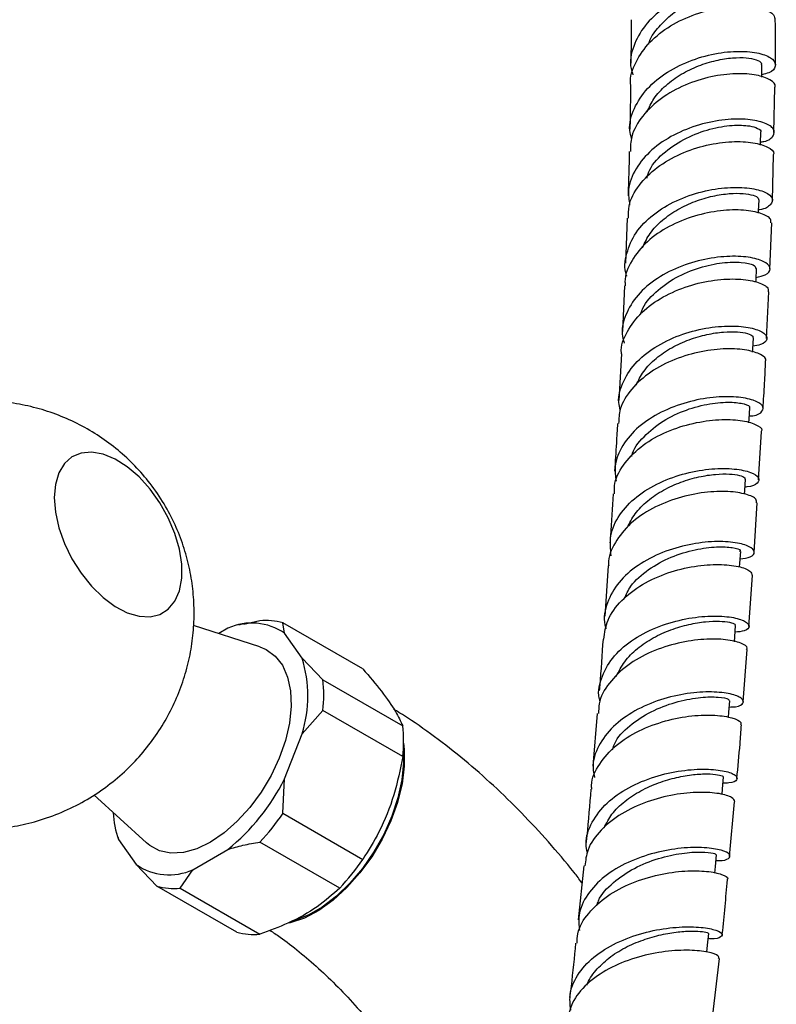
# Model space of a CAD drawing. Units: millimetres. Extents: x 5 to 995, y 5 to 995.
# Drawn here: x 847 to 868, y 248 to 275 of the extents above; entities that cross this region are included whole.
import ezdxf

# ---------------------------------------------------------------- set-up
doc = ezdxf.new("R2010")
doc.units = ezdxf.units.MM

msp = doc.modelspace()

# ---------------------------------------------------------------- linework, layer by layer
at = {"color": 7, "linetype": 'Continuous', "lineweight": 25}
for p, q in [((867.459, 272.11), (867.487, 273.363)), ((867.417, 270.23), (867.445, 271.489)), ((863.401, 269.733), (863.355, 268.492)), ((867.343, 268.329), (867.4, 269.605)), ((863.328, 267.867), (863.268, 266.602)), ((867.257, 266.409), (867.315, 267.701)), ((863.239, 265.977), (863.166, 264.685)), ((867.037, 262.488), (867.119, 263.831)), ((866.913, 260.48), (866.998, 261.854)), ((862.877, 260.114), (862.777, 258.72)), ((866.764, 258.432), (866.869, 259.844)), ((853.238, 257.873), (851.401, 258.459)), ((852.783, 258.504), (852.649, 258.473)), ((853.237, 258.589), (852.791, 258.486)), ((853.92, 258.245), (853.876, 258.532)), ((856.086, 257.256), (853.876, 258.532)), ((852.353, 258.385), (852.097, 258.237)), ((854.406, 257.553), (853.92, 258.245)), ((866.609, 256.345), (866.716, 257.794)), ((854.981, 256.96), (854.406, 257.553)), ((854.981, 256.96), (857.191, 255.684)), ((854.406, 255.464), (854.981, 256.108)), ((857.191, 254.832), (854.981, 256.108)), ((862.572, 256.023), (862.448, 254.566)), ((853.92, 254.211), (854.406, 255.464)), ((853.876, 253.26), (853.92, 254.211)), ((848.64, 253.769), (850.102, 252.44)), ((866.232, 252.068), (866.373, 253.58)), ((853.876, 253.26), (856.086, 251.985)), ((849.287, 252.649), (849.306, 252.589)), ((849.318, 252.593), (849.327, 252.532)), ((849.327, 252.532), (849.814, 251.84)), ((855.447, 251.19), (853.237, 252.465)), ((851.381, 251.7), (852.353, 252.261)), ((849.814, 251.84), (850.388, 251.247)), ((851.027, 251.19), (851.381, 251.7)), ((862.196, 251.81), (862.039, 250.311)), ((852.598, 249.971), (850.388, 251.247)), ((851.027, 251.19), (853.237, 249.914)), ((865.773, 247.683), (865.953, 249.24))]:
    msp.add_line(p, q, dxfattribs=at)
at = {"color": 7, "linetype": 'Continuous', "lineweight": 25, "flags": 128}
for points in [[(867.123, 273.643), (867.123, 273.676), (867.127, 273.984)], [(867.089, 271.762), (867.09, 271.809), (867.097, 272.12)], [(867.035, 269.878), (867.037, 269.929), (867.047, 270.241)], [(866.962, 267.974), (866.965, 268.032), (866.978, 268.346)], [(866.871, 266.029), (866.876, 266.113), (866.891, 266.428)], [(866.765, 264.073), (866.77, 264.17), (866.789, 264.486)], [(847.546, 261.999), (847.578, 261.594), (847.673, 261.167), (847.827, 260.734), (848.034, 260.309), (848.288, 259.908), (848.579, 259.546), (848.897, 259.236), (849.23, 258.988), (849.565, 258.813), (849.892, 258.716), (850.198, 258.701), (850.471, 258.768), (850.703, 258.915), (850.885, 259.136), (851.01, 259.424), (851.074, 259.769), (851.074, 260.157), (851.01, 260.575), (850.885, 261.007), (850.703, 261.438), (850.471, 261.853), (850.198, 262.236), (849.892, 262.574), (849.565, 262.854), (849.23, 263.066), (848.897, 263.203), (848.579, 263.26), (848.288, 263.234), (848.034, 263.126), (847.827, 262.941), (847.673, 262.685), (847.578, 262.367), (847.546, 261.999)], [(866.645, 262.098), (866.651, 262.196), (866.671, 262.513)], [(866.511, 260.077), (866.519, 260.189), (866.54, 260.507)], [(866.365, 258.01), (866.375, 258.144), (866.398, 258.462)], [(853.238, 257.873), (853.414, 257.799), (853.664, 257.615), (853.863, 257.357), (854.004, 257.032), (854.084, 256.65), (854.1, 256.222), (854.052, 255.76), (853.941, 255.277), (853.77, 254.788), (853.545, 254.306), (853.271, 253.845), (852.957, 253.418), (852.612, 253.039), (852.245, 252.716), (851.867, 252.461)], [(866.205, 255.915), (866.216, 256.058), (866.241, 256.378)], [(857.214, 255.204), (857.233, 255.023), (857.233, 254.563), (857.169, 254.072), (857.043, 253.563), (856.858, 253.049), (856.619, 252.543), (856.331, 252.059), (856.004, 251.608), (855.644, 251.203), (855.261, 250.855), (854.866, 250.571), (854.468, 250.36), (854.078, 250.226), (854.046, 250.219)], [(857.206, 255.013), (857.212, 254.667), (857.165, 254.188), (857.055, 253.688), (856.886, 253.179), (856.663, 252.676), (856.39, 252.19), (856.075, 251.735), (855.726, 251.322), (855.352, 250.962), (854.963, 250.664), (854.569, 250.437), (854.194, 250.29)], [(866.027, 253.778), (866.041, 253.938), (866.069, 254.259)], [(851.867, 252.461), (851.489, 252.28), (851.122, 252.179), (850.777, 252.16), (850.463, 252.224), (850.189, 252.368), (850.102, 252.44)], [(865.826, 251.606), (865.843, 251.786), (865.874, 252.108)], [(865.6, 249.419), (865.621, 249.607), (865.656, 249.931)]]:
    msp.add_lwpolyline(points, dxfattribs=at)
at = {"color": 7, "linetype": 'Continuous', "lineweight": 25}
for centre, radius, start, end in [((853.013, 256.932), 1.596, 55.3629, 114.4181), ((853.413, 256.954), 1.645, 73.641, 96.1399), ((851.02, 256.509), 3.544, 342.8524, 17.1476), ((851.182, 256.534), 3.823, 353.6001, 6.3999), ((853.392, 255.258), 3.823, 353.6001, 6.3999), ((848.54, 256.931), 6.029, 309.2325, 333.1783), ((851.799, 253.417), 2.626, 182.9865, 199.7107), ((848.468, 256.953), 6.549, 316.7386, 325.6722), ((850.678, 255.678), 6.549, 316.7386, 325.6722), ((850.721, 253.153), 1.596, 235.3629, 294.4181), ((850.851, 252.825), 1.645, 253.641, 276.1399), ((853.061, 251.549), 1.645, 253.641, 276.1399)]:
    msp.add_arc(centre, radius, start, end, dxfattribs=at)
for points, knots in [([(867.135, 275.549), (867.224, 275.578), (867.45, 275.651), (867.548, 275.839), (867.429, 276.038), (867.058, 276.189), (866.491, 276.241), (865.8, 276.163), (865.07, 275.939), (864.398, 275.571), (863.861, 275.079), (863.551, 274.501), (863.452, 274.022), (863.54, 273.765), (863.56, 273.707)], [0, 0, 0, 0, 0.059892, 0.151429, 0.242974, 0.334505, 0.425999, 0.517439, 0.608813, 0.700116, 0.791353, 0.882535, 0.973683, 1, 1, 1, 1]), ([(863.998, 274.558), (864.004, 274.582), (864.051, 274.754), (864.27, 275.044), (864.635, 275.401), (865.09, 275.686), (865.578, 275.89), (866.061, 276.011), (866.494, 276.054), (866.843, 276.029), (867.06, 275.955), (867.153, 275.882), (867.13, 275.845), (867.128, 275.841)], [0, 0, 0, 0, 0.017661, 0.125275, 0.232946, 0.340674, 0.448461, 0.556315, 0.664224, 0.772167, 0.880142, 0.988129, 1, 1, 1, 1]), ([(863.502, 273.413), (863.499, 273.425), (863.461, 273.64), (863.623, 274.065), (863.994, 274.622), (864.584, 275.08), (865.283, 275.407), (866.012, 275.587), (866.677, 275.624), (867.185, 275.539), (867.48, 275.387), (867.482, 275.272), (867.482, 275.225)], [0, 0, 0, 0, 0.006586, 0.120696, 0.234884, 0.349147, 0.463469, 0.577831, 0.692206, 0.806568, 0.920891, 1, 1, 1, 1]), ([(863.508, 275.23), (863.508, 275.004), (863.508, 274.604), (863.503, 274.201), (863.501, 274.025)], [0, 0, 0, 0, 0.564763, 1, 1, 1, 1]), ([(867.501, 273.982), (867.502, 273.996), (867.511, 274.416), (867.505, 274.828), (867.498, 275.226)], [0, 0, 0, 0, 0.032659, 1, 1, 1, 1]), ([(863.521, 271.938), (863.501, 272.014), (863.428, 272.292), (863.568, 272.78), (863.927, 273.338), (864.499, 273.801), (865.191, 274.135), (865.922, 274.326), (866.598, 274.374), (867.133, 274.301), (867.463, 274.14), (867.533, 273.944), (867.411, 273.777), (867.194, 273.723), (867.124, 273.705)], [0, 0, 0, 0, 0.034919, 0.126867, 0.218803, 0.310747, 0.40272, 0.494738, 0.586813, 0.678949, 0.771139, 0.863372, 0.955631, 1, 1, 1, 1]), ([(863.954, 272.68), (864.01, 272.803), (864.128, 273.068), (864.462, 273.424), (864.888, 273.733), (865.371, 273.965), (865.864, 274.115), (866.323, 274.185), (866.71, 274.184), (866.982, 274.128), (867.123, 274.052), (867.112, 274.002), (867.109, 273.984)], [0, 0, 0, 0, 0.092309, 0.19873, 0.305205, 0.411731, 0.518305, 0.624934, 0.731603, 0.838291, 0.944992, 1, 1, 1, 1]), ([(867.485, 273.363), (867.488, 273.368), (867.531, 273.435), (867.373, 273.572), (867.008, 273.712), (866.421, 273.756), (865.723, 273.672), (864.991, 273.442), (864.319, 273.071), (863.803, 272.578), (863.499, 272.062), (863.49, 271.717), (863.487, 271.578)], [0, 0, 0, 0, 0.0086046, 0.1226632, 0.2367963, 0.3510006, 0.4652627, 0.5795623, 0.6938742, 0.8081732, 0.9224367, 1, 1, 1, 1]), ([(863.495, 273.413), (863.489, 273.029), (863.484, 272.626), (863.473, 272.219), (863.473, 272.199)], [0, 0, 0, 0, 0.951542, 1, 1, 1, 1]), ([(867.091, 271.844), (867.121, 271.849), (867.315, 271.878), (867.468, 272.016), (867.489, 272.205), (867.236, 272.381), (866.762, 272.486), (866.122, 272.482), (865.396, 272.343), (864.678, 272.06), (864.054, 271.643), (863.615, 271.117), (863.398, 270.582), (863.447, 270.239), (863.467, 270.099)], [0, 0, 0, 0, 0.0172, 0.109202, 0.201232, 0.293272, 0.385303, 0.477307, 0.56927, 0.661186, 0.753054, 0.844883, 0.936687, 1, 1, 1, 1]), ([(863.939, 270.847), (863.964, 270.924), (864.049, 271.194), (864.439, 271.59), (865.028, 271.978), (865.697, 272.222), (866.323, 272.324), (866.778, 272.304), (867.021, 272.228), (867.115, 272.159), (867.092, 272.124), (867.089, 272.12)], [0, 0, 0, 0, 0.057092, 0.19966, 0.342298, 0.485013, 0.627799, 0.770638, 0.878043, 0.985454, 1, 1, 1, 1]), ([(863.435, 269.732), (863.434, 269.846), (863.431, 270.165), (863.708, 270.659), (864.205, 271.158), (864.869, 271.537), (865.6, 271.778), (866.309, 271.875), (866.913, 271.842), (867.308, 271.713), (867.485, 271.574), (867.444, 271.501), (867.437, 271.489)], [0, 0, 0, 0, 0.064169, 0.178238, 0.292356, 0.406517, 0.520704, 0.634898, 0.749076, 0.863215, 0.977295, 1, 1, 1, 1]), ([(863.456, 271.58), (863.448, 271.184), (863.439, 270.778), (863.424, 270.367), (863.424, 270.357)], [0, 0, 0, 0, 0.974098, 1, 1, 1, 1]), ([(863.391, 268.135), (863.388, 268.141), (863.304, 268.343), (863.366, 268.767), (863.607, 269.346), (864.1, 269.851), (864.747, 270.24), (865.476, 270.492), (866.194, 270.602), (866.811, 270.583), (867.248, 270.465), (867.458, 270.286), (867.386, 270.109), (867.222, 269.988), (867.045, 269.97), (867.038, 269.97)], [0, 0, 0, 0, 0.002839, 0.093132, 0.183392, 0.273636, 0.36388, 0.454142, 0.544433, 0.634759, 0.725118, 0.815506, 0.905909, 0.996312, 1, 1, 1, 1]), ([(863.826, 268.923), (863.887, 269.056), (864.014, 269.329), (864.361, 269.687), (864.792, 269.989), (865.279, 270.214), (865.775, 270.359), (866.237, 270.427), (866.626, 270.427), (866.9, 270.375), (867.043, 270.303), (867.033, 270.257), (867.029, 270.241)], [0, 0, 0, 0, 0.099684, 0.205004, 0.310354, 0.415745, 0.521167, 0.626615, 0.732093, 0.837583, 0.943067, 1, 1, 1, 1]), ([(867.37, 269.606), (867.375, 269.641), (867.388, 269.736), (867.128, 269.878), (866.646, 269.974), (865.992, 269.962), (865.261, 269.815), (864.544, 269.526), (863.924, 269.103), (863.508, 268.574), (863.314, 268.141), (863.344, 267.903), (863.348, 267.867)], [0, 0, 0, 0, 0.065011, 0.179189, 0.293446, 0.407775, 0.522162, 0.636588, 0.751031, 0.86547, 0.979889, 1, 1, 1, 1]), ([(866.968, 268.097), (867.06, 268.118), (867.289, 268.169), (867.391, 268.329), (867.276, 268.506), (866.907, 268.647), (866.339, 268.701), (865.642, 268.636), (864.903, 268.433), (864.217, 268.09), (863.663, 267.623), (863.334, 267.065), (863.22, 266.597), (863.3, 266.339), (863.319, 266.28)], [0, 0, 0, 0, 0.061102, 0.152326, 0.243579, 0.334847, 0.426113, 0.517367, 0.608599, 0.699808, 0.790997, 0.882174, 0.973354, 1, 1, 1, 1]), ([(863.779, 267.085), (863.786, 267.114), (863.841, 267.336), (864.176, 267.699), (864.732, 268.113), (865.401, 268.386), (866.052, 268.52), (866.583, 268.528), (866.926, 268.451), (866.951, 268.38), (866.962, 268.347)], [0, 0, 0, 0, 0.0210244, 0.1637376, 0.3064841, 0.4492735, 0.592104, 0.7349633, 0.8778297, 1, 1, 1, 1]), ([(863.244, 265.977), (863.243, 265.986), (863.211, 266.196), (863.386, 266.605), (863.773, 267.142), (864.378, 267.576), (865.089, 267.879), (865.826, 268.041), (866.497, 268.068), (867.006, 267.985), (867.3, 267.843), (867.3, 267.743), (867.299, 267.701)], [0, 0, 0, 0, 0.004815, 0.1191111, 0.2334287, 0.3477647, 0.4621101, 0.5764506, 0.6907691, 0.8050469, 0.9192661, 1, 1, 1, 1]), ([(863.207, 264.431), (863.191, 264.497), (863.125, 264.765), (863.273, 265.235), (863.642, 265.781), (864.226, 266.227), (864.929, 266.546), (865.67, 266.725), (866.354, 266.769), (866.894, 266.7), (867.227, 266.553), (867.298, 266.382), (867.174, 266.241), (866.953, 266.206), (866.88, 266.194)], [0, 0, 0, 0, 0.0304, 0.122777, 0.215116, 0.307431, 0.399735, 0.49204, 0.584353, 0.676677, 0.769009, 0.861343, 0.953669, 1, 1, 1, 1]), ([(863.647, 265.111), (863.709, 265.242), (863.838, 265.511), (864.188, 265.864), (864.623, 266.162), (865.114, 266.384), (865.612, 266.527), (866.076, 266.594), (866.467, 266.597), (866.743, 266.55), (866.887, 266.484), (866.877, 266.443), (866.873, 266.429)], [0, 0, 0, 0, 0.098344, 0.203692, 0.309046, 0.414417, 0.519808, 0.625208, 0.730611, 0.83602, 0.941417, 1, 1, 1, 1]), ([(867.224, 265.781), (867.227, 265.785), (867.272, 265.842), (867.115, 265.967), (866.748, 266.095), (866.158, 266.139), (865.453, 266.063), (864.712, 265.848), (864.028, 265.495), (863.498, 265.019), (863.184, 264.521), (863.168, 264.186), (863.162, 264.053)], [0, 0, 0, 0, 0.010312, 0.124445, 0.238662, 0.352959, 0.467327, 0.581754, 0.696223, 0.810719, 0.925226, 1, 1, 1, 1]), ([(867.158, 264.464), (867.174, 264.699), (867.203, 265.14), (867.221, 265.576), (867.229, 265.78)], [0, 0, 0, 0, 0.531824, 1, 1, 1, 1]), ([(842.276, 253.699), (842.408, 253.618), (842.723, 253.427), (843.26, 253.195), (843.872, 252.997), (844.506, 252.866), (845.151, 252.804), (845.801, 252.813), (846.448, 252.891), (847.104, 253.044), (847.756, 253.276), (848.387, 253.589), (848.968, 253.966), (849.492, 254.398), (849.957, 254.878), (850.36, 255.398), (850.699, 255.95), (850.974, 256.526), (851.183, 257.119), (851.328, 257.724), (851.408, 258.333), (851.426, 258.943), (851.381, 259.55), (851.273, 260.151), (851.102, 260.745), (850.863, 261.331), (850.548, 261.91), (850.168, 262.451), (849.732, 262.941), (849.257, 263.37), (848.739, 263.745), (848.182, 264.062), (847.593, 264.318), (846.978, 264.511), (846.344, 264.636), (845.697, 264.693), (845.047, 264.679), (844.401, 264.595), (843.746, 264.437), (843.097, 264.2), (842.469, 263.883), (841.892, 263.502), (841.372, 263.065), (840.911, 262.582), (840.512, 262.06), (840.177, 261.507), (839.908, 260.929), (839.703, 260.335), (839.563, 259.73), (839.492, 259.178), (839.484, 258.83), (839.481, 258.686)], [0, 0, 0, 0, 0.014753, 0.035156, 0.055628, 0.076169, 0.096776, 0.117439, 0.13815, 0.158897, 0.181656, 0.204042, 0.226018, 0.247611, 0.268841, 0.289731, 0.3103, 0.330566, 0.350553, 0.370289, 0.389812, 0.409178, 0.428469, 0.447807, 0.467368, 0.487395, 0.508191, 0.530072, 0.550416, 0.570732, 0.591048, 0.611398, 0.631805, 0.652282, 0.672829, 0.693441, 0.714108, 0.734821, 0.755571, 0.778302, 0.800659, 0.822608, 0.844175, 0.865382, 0.886249, 0.906796, 0.927043, 0.947011, 0.966731, 0.986241, 1, 1, 1, 1]), ([(866.775, 264.258), (866.81, 264.26), (867.006, 264.275), (867.161, 264.389), (867.178, 264.55), (866.921, 264.707), (866.44, 264.801), (865.791, 264.795), (865.056, 264.66), (864.328, 264.385), (863.695, 263.977), (863.249, 263.459), (863.027, 262.934), (863.074, 262.594), (863.092, 262.459)], [0, 0, 0, 0, 0.019363, 0.111212, 0.203108, 0.295037, 0.386988, 0.478951, 0.570919, 0.662889, 0.754863, 0.846845, 0.938845, 1, 1, 1, 1]), ([(863.524, 263.139), (863.525, 263.144), (863.558, 263.345), (863.853, 263.7), (864.374, 264.142), (865.036, 264.448), (865.699, 264.616), (866.281, 264.655), (866.657, 264.602), (866.822, 264.524), (866.779, 264.491), (866.775, 264.487)], [0, 0, 0, 0, 0.003628, 0.143487, 0.283343, 0.423205, 0.563075, 0.702946, 0.842804, 0.982629, 1, 1, 1, 1]), ([(863.045, 262.102), (863.045, 262.201), (863.043, 262.504), (863.317, 262.979), (863.817, 263.471), (864.488, 263.844), (865.229, 264.079), (865.949, 264.176), (866.563, 264.15), (866.969, 264.035), (867.152, 263.909), (867.111, 263.846), (867.103, 263.833)], [0, 0, 0, 0, 0.055781, 0.170426, 0.285061, 0.399683, 0.514284, 0.628853, 0.743374, 0.857835, 0.972222, 1, 1, 1, 1]), ([(863.131, 264.056), (863.121, 263.875), (863.097, 263.437), (863.068, 262.996), (863.051, 262.736)], [0, 0, 0, 0, 0.411222, 1, 1, 1, 1]), ([(862.956, 260.389), (862.938, 260.575), (862.9, 260.966), (863.161, 261.535), (863.638, 262.043), (864.289, 262.436), (865.027, 262.695), (865.759, 262.814), (866.393, 262.807), (866.849, 262.707), (867.076, 262.55), (867.022, 262.399), (866.858, 262.298), (866.674, 262.293), (866.657, 262.292)], [0, 0, 0, 0, 0.082176, 0.173194, 0.264167, 0.355105, 0.446016, 0.536908, 0.627783, 0.718644, 0.809488, 0.900309, 0.991099, 1, 1, 1, 1]), ([(863.403, 261.165), (863.468, 261.297), (863.6, 261.568), (863.955, 261.921), (864.394, 262.219), (864.887, 262.441), (865.388, 262.585), (865.853, 262.655), (866.245, 262.661), (866.522, 262.621), (866.666, 262.562), (866.657, 262.527), (866.653, 262.514)], [0, 0, 0, 0, 0.099149, 0.204416, 0.309673, 0.414919, 0.520165, 0.625407, 0.730635, 0.835847, 0.941042, 1, 1, 1, 1]), ([(866.976, 261.855), (866.979, 261.888), (866.989, 261.973), (866.713, 262.103), (866.216, 262.184), (865.549, 262.163), (864.807, 262.011), (864.083, 261.72), (863.46, 261.297), (863.05, 260.766), (862.86, 260.351), (862.888, 260.131), (862.89, 260.115)], [0, 0, 0, 0, 0.074, 0.188372, 0.30283, 0.41737, 0.531983, 0.646659, 0.761384, 0.87615, 0.990946, 1, 1, 1, 1]), ([(863.011, 262.104), (862.987, 261.717), (862.96, 261.266), (862.927, 260.813), (862.923, 260.75)], [0, 0, 0, 0, 0.859649, 1, 1, 1, 1]), ([(866.526, 260.302), (866.629, 260.318), (866.864, 260.355), (866.954, 260.494), (866.814, 260.647), (866.421, 260.766), (865.832, 260.801), (865.117, 260.719), (864.368, 260.502), (863.681, 260.145), (863.135, 259.666), (862.827, 259.097), (862.726, 258.646), (862.806, 258.409), (862.817, 258.374)], [0, 0, 0, 0, 0.070011, 0.161293, 0.252624, 0.343996, 0.435403, 0.526842, 0.618313, 0.709805, 0.801319, 0.89285, 0.984407, 1, 1, 1, 1]), ([(863.32, 259.203), (863.372, 259.32), (863.509, 259.625), (863.977, 260.027), (864.609, 260.373), (865.287, 260.577), (865.899, 260.652), (866.336, 260.626), (866.55, 260.556), (866.519, 260.519), (866.51, 260.509)], [0, 0, 0, 0, 0.088352, 0.231425, 0.374462, 0.517506, 0.660541, 0.803523, 0.946458, 1, 1, 1, 1]), ([(862.751, 258.082), (862.776, 258.259), (862.831, 258.641), (863.222, 259.166), (863.805, 259.616), (864.521, 259.937), (865.27, 260.118), (865.962, 260.166), (866.5, 260.105), (866.832, 259.979), (866.846, 259.886), (866.853, 259.844)], [0, 0, 0, 0, 0.099777, 0.21485, 0.329898, 0.444911, 0.559876, 0.674776, 0.789604, 0.904353, 1, 1, 1, 1]), ([(862.654, 256.352), (862.644, 256.384), (862.572, 256.621), (862.688, 257.069), (863.013, 257.635), (863.575, 258.107), (864.272, 258.455), (865.025, 258.664), (865.736, 258.739), (866.315, 258.7), (866.692, 258.583), (866.811, 258.436), (866.708, 258.309), (866.477, 258.282), (866.384, 258.272)], [0, 0, 0, 0, 0.014782, 0.107192, 0.199567, 0.291921, 0.384264, 0.4766, 0.568933, 0.661259, 0.753575, 0.845871, 0.938132, 1, 1, 1, 1]), ([(863.098, 257.048), (863.168, 257.188), (863.307, 257.468), (863.67, 257.83), (864.113, 258.128), (864.608, 258.352), (865.111, 258.499), (865.578, 258.574), (865.97, 258.586), (866.248, 258.554), (866.392, 258.504), (866.383, 258.474), (866.38, 258.463)], [0, 0, 0, 0, 0.104295, 0.208974, 0.313673, 0.418369, 0.523085, 0.627785, 0.732494, 0.837166, 0.941831, 1, 1, 1, 1]), ([(866.7, 257.796), (866.709, 257.808), (866.752, 257.863), (866.569, 257.978), (866.159, 258.079), (865.539, 258.096), (864.812, 257.993), (864.063, 257.752), (863.385, 257.375), (862.881, 256.878), (862.608, 256.408), (862.609, 256.111), (862.609, 256.021)], [0, 0, 0, 0, 0.0302955, 0.14494, 0.2596745, 0.3745002, 0.4894082, 0.6043929, 0.7194445, 0.8345423, 0.9496689, 1, 1, 1, 1]), ([(862.731, 258.085), (862.703, 257.656), (862.672, 257.184), (862.631, 256.707), (862.627, 256.663)], [0, 0, 0, 0, 0.907101, 1, 1, 1, 1]), ([(856.086, 257.256), (856.266, 257.046), (856.632, 256.617), (856.996, 256.088), (857.13, 255.81), (857.191, 255.684)], [0, 0, 0, 0, 0.3467968, 0.7050576, 1, 1, 1, 1]), ([(866.227, 256.202), (866.287, 256.204), (866.501, 256.211), (866.639, 256.312), (866.599, 256.449), (866.287, 256.576), (865.758, 256.637), (865.073, 256.595), (864.319, 256.424), (863.594, 256.115), (862.984, 255.677), (862.584, 255.135), (862.414, 254.639), (862.477, 254.342), (862.497, 254.251)], [0, 0, 0, 0, 0.035695, 0.127936, 0.220237, 0.312578, 0.404945, 0.497323, 0.589698, 0.682066, 0.774422, 0.866766, 0.959107, 1, 1, 1, 1]), ([(862.99, 255.017), (863.018, 255.096), (863.115, 255.367), (863.525, 255.755), (864.133, 256.134), (864.816, 256.374), (865.456, 256.484), (865.945, 256.488), (866.222, 256.432), (866.214, 256.395), (866.212, 256.38)], [0, 0, 0, 0, 0.058366, 0.20049, 0.342629, 0.484832, 0.627071, 0.769284, 0.911483, 1, 1, 1, 1]), ([(862.147, 251.339), (862.075, 251.434), (861.778, 251.826), (861.221, 252.475), (860.478, 253.28), (859.702, 254.036), (858.899, 254.742), (858.068, 255.39), (857.415, 255.853), (857.035, 256.083), (856.945, 256.137)], [0, 0, 0, 0, 0.04798, 0.197381, 0.347244, 0.497673, 0.648752, 0.800529, 0.952995, 1, 1, 1, 1]), ([(862.42, 253.928), (862.417, 253.964), (862.397, 254.206), (862.615, 254.635), (863.063, 255.156), (863.714, 255.564), (864.456, 255.839), (865.202, 255.977), (865.859, 255.99), (866.329, 255.91), (866.568, 255.795), (866.541, 255.73), (866.532, 255.709)], [0, 0, 0, 0, 0.019815, 0.135132, 0.250479, 0.365848, 0.481211, 0.596546, 0.711829, 0.827037, 0.942163, 1, 1, 1, 1]), ([(866.433, 254.222), (866.465, 254.543), (866.514, 255.041), (866.549, 255.532), (866.561, 255.706)], [0, 0, 0, 0, 0.643937, 1, 1, 1, 1]), ([(857.191, 254.832), (857.118, 254.475), (856.97, 253.75), (856.582, 252.787), (856.24, 252.234), (856.086, 251.985)], [0, 0, 0, 0, 0.3467968, 0.7050576, 1, 1, 1, 1]), ([(862.299, 252.164), (862.282, 252.248), (862.225, 252.539), (862.403, 253.024), (862.811, 253.56), (863.429, 253.991), (864.159, 254.293), (864.914, 254.459), (865.598, 254.499), (866.124, 254.439), (866.43, 254.317), (866.463, 254.188), (866.321, 254.096), (866.11, 254.096), (866.054, 254.095)], [0, 0, 0, 0, 0.038103, 0.130917, 0.22372, 0.316529, 0.409361, 0.502221, 0.59511, 0.688025, 0.780956, 0.873889, 0.966812, 1, 1, 1, 1]), ([(862.759, 252.857), (862.825, 252.985), (862.962, 253.252), (863.322, 253.6), (863.768, 253.895), (864.268, 254.116), (864.773, 254.263), (865.242, 254.34), (865.638, 254.358), (865.916, 254.334), (866.063, 254.292), (866.054, 254.268), (866.051, 254.26)], [0, 0, 0, 0, 0.096894, 0.202197, 0.307562, 0.412943, 0.518381, 0.623822, 0.729299, 0.834754, 0.940211, 1, 1, 1, 1]), ([(866.38, 253.58), (866.366, 253.621), (866.337, 253.705), (865.972, 253.816), (865.411, 253.858), (864.703, 253.793), (863.945, 253.599), (863.227, 253.269), (862.653, 252.812), (862.288, 252.309), (862.247, 251.955), (862.229, 251.805)], [0, 0, 0, 0, 0.109597, 0.224529, 0.33955, 0.454662, 0.569854, 0.685103, 0.800385, 0.915672, 1, 1, 1, 1]), ([(862.393, 253.929), (862.36, 253.496), (862.323, 253.008), (862.27, 252.512), (862.264, 252.456)], [0, 0, 0, 0, 0.8854, 1, 1, 1, 1]), ([(852.353, 252.261), (852.49, 252.302), (852.773, 252.387), (853.079, 252.438), (853.237, 252.465)], [0, 0, 0, 0, 0.4825693, 1, 1, 1, 1]), ([(865.859, 251.953), (865.88, 251.952), (866.069, 251.94), (866.231, 252.011), (866.275, 252.122), (866.034, 252.246), (865.561, 252.322), (864.908, 252.312), (864.16, 252.183), (863.41, 251.921), (862.75, 251.528), (862.277, 251.023), (862.03, 250.501), (862.065, 250.155), (862.08, 250.014)], [0, 0, 0, 0, 0.011494, 0.104017, 0.196594, 0.289206, 0.38183, 0.474445, 0.567033, 0.65958, 0.752077, 0.844528, 0.936936, 1, 1, 1, 1]), ([(862.562, 250.699), (862.575, 250.746), (862.642, 250.986), (863.002, 251.356), (863.582, 251.758), (864.266, 252.028), (864.929, 252.168), (865.468, 252.201), (865.819, 252.161), (865.848, 252.126), (865.861, 252.109)], [0, 0, 0, 0, 0.033897, 0.174143, 0.314454, 0.454887, 0.595406, 0.735946, 0.876514, 1, 1, 1, 1]), ([(862.013, 249.663), (862.015, 249.752), (862.021, 250.046), (862.307, 250.505), (862.827, 250.988), (863.519, 251.351), (864.278, 251.58), (865.012, 251.679), (865.634, 251.665), (866.039, 251.576), (866.216, 251.476), (866.17, 251.434), (866.161, 251.426)], [0, 0, 0, 0, 0.0500624, 0.1652274, 0.2804631, 0.3957519, 0.511069, 0.6263769, 0.7416452, 0.8568462, 0.9719569, 1, 1, 1, 1]), ([(866.028, 249.888), (866.029, 249.899), (866.089, 250.417), (866.131, 250.926), (866.172, 251.424)], [0, 0, 0, 0, 0.022756, 1, 1, 1, 1]), ([(855.447, 251.19), (855.248, 251.013), (854.846, 250.655), (854.082, 250.227), (853.502, 250.012), (853.237, 249.914)], [0, 0, 0, 0, 0.345107, 0.701495, 1, 1, 1, 1]), ([(853.512, 250.023), (853.606, 249.961), (853.872, 249.787), (854.325, 249.435), (854.862, 248.973), (855.402, 248.454), (855.936, 247.885), (856.458, 247.268), (856.962, 246.609), (857.442, 245.915), (857.894, 245.191), (858.312, 244.445), (858.692, 243.684), (859.031, 242.916), (859.326, 242.148), (859.574, 241.39), (859.775, 240.648), (859.929, 239.932), (860.034, 239.249), (860.095, 238.619), (860.102, 238.241), (860.105, 238.06)], [0, 0, 0, 0, 0.028705, 0.081535, 0.134826, 0.188559, 0.242692, 0.297166, 0.351918, 0.406876, 0.46197, 0.517127, 0.572268, 0.627302, 0.682158, 0.736765, 0.791054, 0.844962, 0.898435, 0.951435, 1, 1, 1, 1]), ([(861.836, 247.815), (861.821, 247.969), (861.786, 248.327), (862.039, 248.855), (862.518, 249.351), (863.18, 249.735), (863.932, 249.99), (864.682, 250.115), (865.337, 250.126), (865.812, 250.054), (866.055, 249.937), (866.013, 249.835), (865.851, 249.773), (865.662, 249.79), (865.641, 249.792)], [0, 0, 0, 0, 0.069161, 0.160878, 0.2526, 0.344357, 0.43617, 0.528052, 0.620003, 0.712015, 0.804071, 0.896146, 0.988216, 1, 1, 1, 1]), ([(862.287, 248.506), (862.287, 248.506), (862.324, 248.651), (862.523, 248.912), (862.877, 249.264), (863.334, 249.55), (863.836, 249.764), (864.346, 249.908), (864.818, 249.984), (865.217, 250.006), (865.498, 249.988), (865.649, 249.955), (865.641, 249.938), (865.638, 249.932)], [0, 0, 0, 0, 0.000296, 0.104337, 0.208423, 0.312591, 0.416816, 0.521115, 0.625456, 0.729839, 0.834233, 0.938624, 1, 1, 1, 1]), ([(865.93, 249.242), (865.934, 249.266), (865.944, 249.325), (865.658, 249.425), (865.149, 249.483), (864.466, 249.452), (863.706, 249.301), (862.961, 249.019), (862.331, 248.609), (861.874, 248.096), (861.779, 247.701), (861.732, 247.505)], [0, 0, 0, 0, 0.078516, 0.193651, 0.308893, 0.424235, 0.539656, 0.655127, 0.770617, 0.886083, 1, 1, 1, 1]), ([(861.971, 249.667), (861.934, 249.27), (861.887, 248.772), (861.819, 248.265), (861.805, 248.162)], [0, 0, 0, 0, 0.7965651, 1, 1, 1, 1])]:
    msp.add_open_spline(points, degree=3, knots=knots, dxfattribs=at)

doc.saveas('drawing.dxf')
